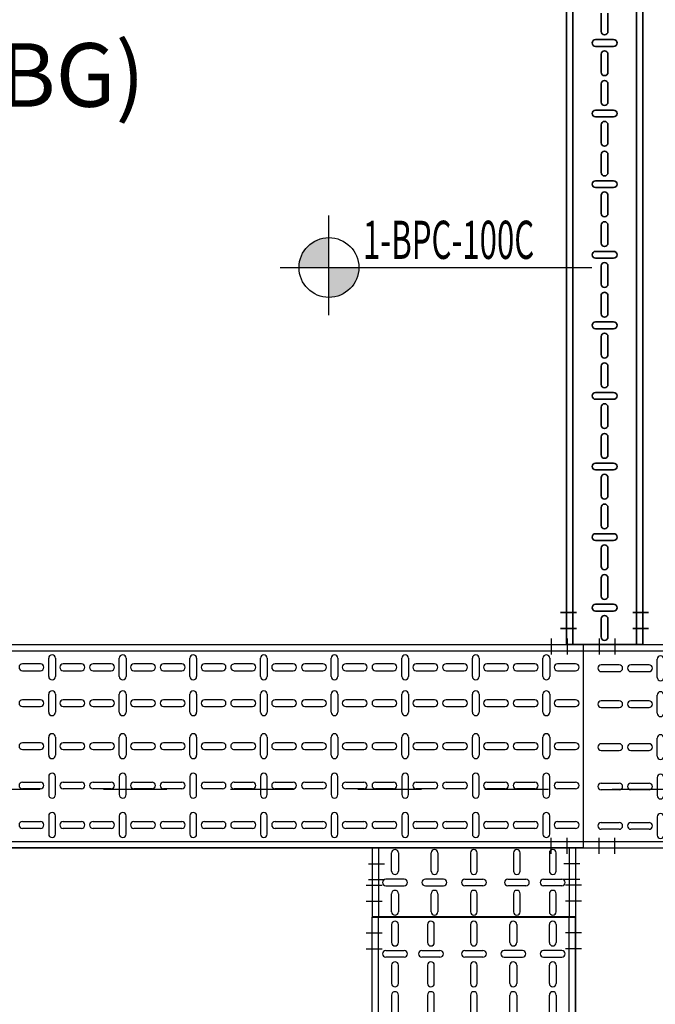
# Model space of a CAD drawing. Units: millimetres. Extents: x 607 to 759, y 1091 to 1197.
# Drawn here: x 678 to 679, y 1161 to 1163 of the extents above; entities that cross this region are included whole.
import ezdxf
from ezdxf.enums import TextEntityAlignment as Align

# ---------------------------------------------------------------- set-up
doc = ezdxf.new("R2010")
doc.units = ezdxf.units.MM
doc.header["$LTSCALE"] = 0.01
doc.linetypes.add('CONTINU', pattern=[0])
doc.linetypes.add('DASHDOT2', pattern=[12.7, 6.35, -3.175, 0, -3.175])
for name, color, linetype in [('ARQ-CALD-NIVEL-PLANTA', 8, 'Continuous'), ('ARQ-EJE-REF-PLANTA', 10, 'DASHDOT2'), ('IE-BPC-TR-300-PLANTA-EXIST', 8, 'Continuous'), ('IE-CABLES-TAG-CAMPO', 7, 'Continuous')]:
    doc.layers.add(name, color=color, linetype=linetype)
doc.layers.add('IE-BPC-TR-100-PLANTA-EXIST', color=8, linetype='CONTINU', lineweight=35)
doc.layers.add('IE-SIMBOL', color=10, linetype='Continuous', lineweight=25)
doc.styles.add('ARIAL', font='ARIAL.TTF')
doc.styles.add('ROMANS', font='romans.shx', dxfattribs={"height": 0.25})

# ---------------------------------------------------------------- blocks, each defined once
blk = doc.blocks.new('A$C75957A25')
at = {"layer": 'ARQ-EJE-REF-PLANTA'}
blk.add_line((25.9015, 17.083), (-34.1666, 17.083), dxfattribs=at)
blk = doc.blocks.new('A$C74811E09')
at = {"layer": 'IE-BPC-TR-300-PLANTA-EXIST'}
for p, q in [((-0.16, 0), (-0.16, -2.2793)), ((-0.15, 0), (-0.15, -2.2793)), ((0.15, 0), (0.15, -2.2793)), ((0.16, 0), (0.16, -2.2793)), ((-0.16, -2.2793), (-0.16, -0.1669)), ((0.16, -2.2793), (-0.16, -2.2793))]:
    blk.add_line(p, q, dxfattribs=at)
at = {"layer": 'IE-BPC-TR-300-PLANTA-EXIST', "color": 8}
for p, q in [((-0.1293, -1.4262), (-0.1293, -1.3977)), ((-0.1187, -1.3977), (-0.1187, -1.4262)), ((-0.0673, -1.4262), (-0.0673, -1.3977)), ((-0.0567, -1.3977), (-0.0567, -1.4262)), ((-0.0053, -1.3977), (-0.0053, -1.4262)), ((0.0053, -1.4262), (0.0053, -1.3977)), ((0.0622, -1.3977), (0.0622, -1.4262)), ((0.0728, -1.4262), (0.0728, -1.3977)), ((0.1187, -1.3977), (0.1187, -1.4262)), ((0.1293, -1.4262), (0.1293, -1.3977)), ((-0.1097, -1.4391), (-0.1383, -1.4391)), ((-0.0477, -1.4391), (-0.0763, -1.4391)), ((-0.0143, -1.4391), (0.0143, -1.4391)), ((0.0533, -1.4391), (0.0818, -1.4391)), ((0.1097, -1.4391), (0.1383, -1.4391)), ((-0.1383, -1.4496), (-0.1097, -1.4496)), ((-0.0763, -1.4496), (-0.0477, -1.4496)), ((0.0143, -1.4496), (-0.0143, -1.4496)), ((0.0818, -1.4496), (0.0533, -1.4496)), ((0.1383, -1.4496), (0.1097, -1.4496)), ((-0.1293, -1.4905), (-0.1293, -1.4619)), ((-0.1187, -1.4619), (-0.1187, -1.4905)), ((-0.0673, -1.4905), (-0.0673, -1.4619)), ((-0.0567, -1.4619), (-0.0567, -1.4905)), ((-0.0053, -1.4619), (-0.0053, -1.4905)), ((0.0053, -1.4905), (0.0053, -1.4619)), ((0.0622, -1.4619), (0.0622, -1.4905)), ((0.0728, -1.4905), (0.0728, -1.4619)), ((0.1187, -1.4619), (0.1187, -1.4905)), ((0.1293, -1.4905), (0.1293, -1.4619)), ((-0.1293, -1.5373), (-0.1293, -1.5087)), ((-0.1187, -1.5087), (-0.1187, -1.5373)), ((-0.0673, -1.5373), (-0.0673, -1.5087)), ((-0.0567, -1.5087), (-0.0567, -1.5373)), ((-0.0053, -1.5087), (-0.0053, -1.5373)), ((0.0053, -1.5373), (0.0053, -1.5087)), ((0.0622, -1.5087), (0.0622, -1.5373)), ((0.0728, -1.5373), (0.0728, -1.5087)), ((0.1187, -1.5087), (0.1187, -1.5373)), ((0.1293, -1.5373), (0.1293, -1.5087)), ((-0.1097, -1.5501), (-0.1383, -1.5501)), ((-0.1383, -1.5607), (-0.1097, -1.5607)), ((-0.0477, -1.5501), (-0.0763, -1.5501)), ((-0.0763, -1.5607), (-0.0477, -1.5607)), ((-0.0143, -1.5501), (0.0143, -1.5501)), ((0.0143, -1.5607), (-0.0143, -1.5607)), ((0.0533, -1.5501), (0.0818, -1.5501)), ((0.0818, -1.5607), (0.0533, -1.5607)), ((0.1097, -1.5501), (0.1383, -1.5501)), ((0.1383, -1.5607), (0.1097, -1.5607)), ((-0.1293, -1.6015), (-0.1293, -1.5729)), ((-0.1187, -1.5729), (-0.1187, -1.6015)), ((-0.0673, -1.6015), (-0.0673, -1.5729)), ((-0.0567, -1.5729), (-0.0567, -1.6015)), ((-0.0053, -1.5729), (-0.0053, -1.6015)), ((0.0053, -1.6015), (0.0053, -1.5729)), ((0.0622, -1.5729), (0.0622, -1.6015)), ((0.0728, -1.6015), (0.0728, -1.5729)), ((0.1187, -1.5729), (0.1187, -1.6015)), ((0.1293, -1.6015), (0.1293, -1.5729)), ((-0.1293, -1.6483), (-0.1293, -1.6197)), ((-0.1187, -1.6197), (-0.1187, -1.6483)), ((-0.0673, -1.6483), (-0.0673, -1.6197)), ((-0.0567, -1.6197), (-0.0567, -1.6483)), ((-0.0053, -1.6197), (-0.0053, -1.6483)), ((0.0053, -1.6483), (0.0053, -1.6197)), ((0.0622, -1.6197), (0.0622, -1.6483)), ((0.0728, -1.6483), (0.0728, -1.6197)), ((0.1187, -1.6197), (0.1187, -1.6483)), ((0.1293, -1.6483), (0.1293, -1.6197)), ((-0.1097, -1.6611), (-0.1383, -1.6611)), ((-0.1383, -1.6717), (-0.1097, -1.6717)), ((-0.0477, -1.6611), (-0.0763, -1.6611)), ((-0.0763, -1.6717), (-0.0477, -1.6717)), ((-0.0143, -1.6611), (0.0143, -1.6611)), ((0.0143, -1.6717), (-0.0143, -1.6717)), ((0.0533, -1.6611), (0.0818, -1.6611)), ((0.0818, -1.6717), (0.0533, -1.6717)), ((0.1097, -1.6611), (0.1383, -1.6611)), ((0.1383, -1.6717), (0.1097, -1.6717)), ((-0.1293, -1.7125), (-0.1293, -1.684)), ((-0.1187, -1.684), (-0.1187, -1.7125)), ((-0.0673, -1.7125), (-0.0673, -1.684)), ((-0.0567, -1.684), (-0.0567, -1.7125)), ((-0.0053, -1.684), (-0.0053, -1.7125)), ((0.0053, -1.7125), (0.0053, -1.684)), ((0.0622, -1.684), (0.0622, -1.7125)), ((0.0728, -1.7125), (0.0728, -1.684)), ((0.1187, -1.684), (0.1187, -1.7125)), ((0.1293, -1.7125), (0.1293, -1.684)), ((-0.1293, -1.7593), (-0.1293, -1.7308)), ((-0.1187, -1.7308), (-0.1187, -1.7593)), ((-0.0673, -1.7593), (-0.0673, -1.7308)), ((-0.0567, -1.7308), (-0.0567, -1.7593)), ((-0.0053, -1.7308), (-0.0053, -1.7593)), ((0.0053, -1.7593), (0.0053, -1.7308)), ((0.0622, -1.7308), (0.0622, -1.7593)), ((0.0728, -1.7593), (0.0728, -1.7308)), ((0.1187, -1.7308), (0.1187, -1.7593)), ((0.1293, -1.7593), (0.1293, -1.7308)), ((-0.1097, -1.7721), (-0.1383, -1.7721)), ((-0.0477, -1.7721), (-0.0763, -1.7721)), ((-0.0143, -1.7721), (0.0143, -1.7721)), ((0.0533, -1.7721), (0.0818, -1.7721)), ((0.1097, -1.7721), (0.1383, -1.7721)), ((-0.1383, -1.7827), (-0.1097, -1.7827)), ((-0.1293, -1.8235), (-0.1293, -1.795)), ((-0.1187, -1.795), (-0.1187, -1.8235)), ((-0.0763, -1.7827), (-0.0477, -1.7827)), ((-0.0673, -1.8235), (-0.0673, -1.795)), ((-0.0567, -1.795), (-0.0567, -1.8235)), ((0.0143, -1.7827), (-0.0143, -1.7827)), ((-0.0053, -1.795), (-0.0053, -1.8235)), ((0.0053, -1.8235), (0.0053, -1.795)), ((0.0818, -1.7827), (0.0533, -1.7827)), ((0.0622, -1.795), (0.0622, -1.8235)), ((0.0728, -1.8235), (0.0728, -1.795)), ((0.1383, -1.7827), (0.1097, -1.7827)), ((0.1187, -1.795), (0.1187, -1.8235)), ((0.1293, -1.8235), (0.1293, -1.795)), ((-0.1293, -1.8703), (-0.1293, -1.8418)), ((-0.1187, -1.8418), (-0.1187, -1.8703)), ((-0.0673, -1.8703), (-0.0673, -1.8418)), ((-0.0567, -1.8418), (-0.0567, -1.8703)), ((-0.0053, -1.8418), (-0.0053, -1.8703)), ((0.0053, -1.8703), (0.0053, -1.8418)), ((0.0622, -1.8418), (0.0622, -1.8703)), ((0.0728, -1.8703), (0.0728, -1.8418)), ((0.1187, -1.8418), (0.1187, -1.8703)), ((0.1293, -1.8703), (0.1293, -1.8418)), ((-0.1097, -1.8831), (-0.1383, -1.8831)), ((-0.0477, -1.8831), (-0.0763, -1.8831)), ((-0.0143, -1.8831), (0.0143, -1.8831)), ((0.0533, -1.8831), (0.0818, -1.8831)), ((0.1097, -1.8831), (0.1383, -1.8831)), ((-0.1383, -1.8937), (-0.1097, -1.8937)), ((-0.0763, -1.8937), (-0.0477, -1.8937)), ((0.0143, -1.8937), (-0.0143, -1.8937)), ((0.0818, -1.8937), (0.0533, -1.8937)), ((0.1383, -1.8937), (0.1097, -1.8937)), ((-0.1293, -1.9345), (-0.1293, -1.906)), ((-0.1187, -1.906), (-0.1187, -1.9345)), ((-0.0673, -1.9345), (-0.0673, -1.906)), ((-0.0567, -1.906), (-0.0567, -1.9345)), ((-0.0053, -1.906), (-0.0053, -1.9345)), ((0.0053, -1.9345), (0.0053, -1.906)), ((0.0622, -1.906), (0.0622, -1.9345)), ((0.0728, -1.9345), (0.0728, -1.906)), ((0.1187, -1.906), (0.1187, -1.9345)), ((0.1293, -1.9345), (0.1293, -1.906)), ((-0.1293, -1.9813), (-0.1293, -1.9528)), ((-0.1187, -1.9528), (-0.1187, -1.9813)), ((-0.0673, -1.9813), (-0.0673, -1.9528)), ((-0.0567, -1.9528), (-0.0567, -1.9813)), ((-0.0053, -1.9528), (-0.0053, -1.9813)), ((0.0053, -1.9813), (0.0053, -1.9528)), ((0.0622, -1.9528), (0.0622, -1.9813)), ((0.0728, -1.9813), (0.0728, -1.9528)), ((0.1187, -1.9528), (0.1187, -1.9813)), ((0.1293, -1.9813), (0.1293, -1.9528)), ((-0.1097, -1.9942), (-0.1383, -1.9942)), ((-0.0477, -1.9942), (-0.0763, -1.9942)), ((-0.0143, -1.9942), (0.0143, -1.9942)), ((0.0533, -1.9942), (0.0818, -1.9942)), ((0.1097, -1.9942), (0.1383, -1.9942)), ((-0.1383, -2.0048), (-0.1097, -2.0048)), ((-0.0763, -2.0048), (-0.0477, -2.0048)), ((0.0143, -2.0048), (-0.0143, -2.0048)), ((0.0818, -2.0048), (0.0533, -2.0048)), ((0.1383, -2.0048), (0.1097, -2.0048)), ((-0.1293, -2.0456), (-0.1293, -2.017)), ((-0.1187, -2.017), (-0.1187, -2.0456)), ((-0.0673, -2.0456), (-0.0673, -2.017)), ((-0.0567, -2.017), (-0.0567, -2.0456)), ((-0.0053, -2.017), (-0.0053, -2.0456)), ((0.0053, -2.0456), (0.0053, -2.017)), ((0.0622, -2.017), (0.0622, -2.0456)), ((0.0728, -2.0456), (0.0728, -2.017)), ((0.1187, -2.017), (0.1187, -2.0456)), ((0.1293, -2.0456), (0.1293, -2.017)), ((-0.1293, -2.0924), (-0.1293, -2.0638)), ((-0.1187, -2.0638), (-0.1187, -2.0924)), ((-0.0673, -2.0924), (-0.0673, -2.0638)), ((-0.0567, -2.0638), (-0.0567, -2.0924)), ((-0.0053, -2.0638), (-0.0053, -2.0924)), ((0.0053, -2.0924), (0.0053, -2.0638)), ((0.0622, -2.0638), (0.0622, -2.0924)), ((0.0728, -2.0924), (0.0728, -2.0638)), ((0.1187, -2.0638), (0.1187, -2.0924)), ((0.1293, -2.0924), (0.1293, -2.0638)), ((-0.1097, -2.1052), (-0.1383, -2.1052)), ((-0.0477, -2.1052), (-0.0763, -2.1052)), ((-0.0143, -2.1052), (0.0143, -2.1052)), ((0.0533, -2.1052), (0.0818, -2.1052)), ((0.1097, -2.1052), (0.1383, -2.1052)), ((-0.1383, -2.1158), (-0.1097, -2.1158)), ((-0.0763, -2.1158), (-0.0477, -2.1158)), ((0.0143, -2.1158), (-0.0143, -2.1158)), ((0.0818, -2.1158), (0.0533, -2.1158)), ((0.1383, -2.1158), (0.1097, -2.1158)), ((-0.1293, -2.1566), (-0.1293, -2.128)), ((-0.1187, -2.128), (-0.1187, -2.1566)), ((-0.0673, -2.1566), (-0.0673, -2.128)), ((-0.0567, -2.128), (-0.0567, -2.1566)), ((-0.0053, -2.128), (-0.0053, -2.1566)), ((0.0053, -2.1566), (0.0053, -2.128)), ((0.0622, -2.128), (0.0622, -2.1566)), ((0.0728, -2.1566), (0.0728, -2.128)), ((0.1187, -2.128), (0.1187, -2.1566)), ((0.1293, -2.1566), (0.1293, -2.128)), ((-0.1293, -2.2034), (-0.1293, -2.1748)), ((-0.1187, -2.1748), (-0.1187, -2.2034)), ((-0.0673, -2.2034), (-0.0673, -2.1748)), ((-0.0567, -2.1748), (-0.0567, -2.2034)), ((-0.0053, -2.1748), (-0.0053, -2.2034)), ((0.0053, -2.2034), (0.0053, -2.1748)), ((0.0622, -2.1748), (0.0622, -2.2034)), ((0.0728, -2.2034), (0.0728, -2.1748)), ((0.1187, -2.1748), (0.1187, -2.2034)), ((0.1293, -2.2034), (0.1293, -2.1748)), ((-0.1097, -2.2162), (-0.1383, -2.2162)), ((-0.1383, -2.2268), (-0.1097, -2.2268)), ((-0.0477, -2.2162), (-0.0763, -2.2162)), ((-0.0763, -2.2268), (-0.0477, -2.2268)), ((-0.0143, -2.2162), (0.0143, -2.2162)), ((0.0143, -2.2268), (-0.0143, -2.2268)), ((0.0533, -2.2162), (0.0818, -2.2162)), ((0.0818, -2.2268), (0.0533, -2.2268)), ((0.1097, -2.2162), (0.1383, -2.2162)), ((0.1383, -2.2268), (0.1097, -2.2268)), ((-0.1293, -2.2676), (-0.1293, -2.2391)), ((-0.1187, -2.2391), (-0.1187, -2.2676)), ((-0.0673, -2.2676), (-0.0673, -2.2391)), ((-0.0567, -2.2391), (-0.0567, -2.2676)), ((-0.0053, -2.2391), (-0.0053, -2.2676)), ((0.0053, -2.2676), (0.0053, -2.2391)), ((0.0622, -2.2391), (0.0622, -2.2676)), ((0.0728, -2.2676), (0.0728, -2.2391)), ((0.1187, -2.2391), (0.1187, -2.2676)), ((0.1293, -2.2676), (0.1293, -2.2391))]:
    blk.add_line(p, q, dxfattribs=at)
at = {"layer": 'IE-BPC-TR-300-PLANTA-EXIST', "color": 1, "linetype": 'DASHDOT2'}
for p, q in [((-0.1693, -2.2293), (-0.1443, -2.2293)), ((0.1693, -2.2293), (0.1443, -2.2293)), ((-0.1693, -2.2543), (-0.1443, -2.2543)), ((0.1693, -2.2543), (0.1443, -2.2543))]:
    blk.add_line(p, q, dxfattribs=at)
at = {"layer": 'IE-BPC-TR-300-PLANTA-EXIST', "color": 8}
for centre, start, end in [((-0.124, -1.3977), 0, 180), ((-0.062, -1.3977), 0, 180), ((0, -1.3977), 0, 180), ((0.0675, -1.3977), 0, 180), ((0.124, -1.3977), 0, 180), ((-0.1383, -1.4443), 90, 270), ((-0.124, -1.4262), 180, 0), ((-0.1097, -1.4443), 270, 90), ((-0.0763, -1.4443), 90, 270), ((-0.062, -1.4262), 180, 0), ((-0.0477, -1.4443), 270, 90), ((-0.0143, -1.4443), 90, 270), ((0, -1.4262), 180, 0), ((0.0143, -1.4443), 270, 90), ((0.0533, -1.4443), 90, 270), ((0.0675, -1.4262), 180, 0), ((0.0818, -1.4443), 270, 90), ((0.1097, -1.4443), 90, 270), ((0.124, -1.4262), 180, 0), ((0.1383, -1.4443), 270, 90), ((-0.124, -1.4619), 0, 180), ((-0.062, -1.4619), 0, 180), ((0, -1.4619), 0, 180), ((0.0675, -1.4619), 0, 180), ((0.124, -1.4619), 0, 180), ((-0.124, -1.4905), 180, 0), ((-0.062, -1.4905), 180, 0), ((0, -1.4905), 180, 0), ((0.0675, -1.4905), 180, 0), ((0.124, -1.4905), 180, 0), ((-0.124, -1.5087), 0, 180), ((-0.062, -1.5087), 0, 180), ((0, -1.5087), 0, 180), ((0.0675, -1.5087), 0, 180), ((0.124, -1.5087), 0, 180), ((-0.124, -1.5373), 180, 0), ((-0.062, -1.5373), 180, 0), ((0, -1.5373), 180, 0), ((0.0675, -1.5373), 180, 0), ((0.124, -1.5373), 180, 0), ((-0.1383, -1.5554), 90, 270), ((-0.1097, -1.5554), 270, 90), ((-0.0763, -1.5554), 90, 270), ((-0.0477, -1.5554), 270, 90), ((-0.0143, -1.5554), 90, 270), ((0.0143, -1.5554), 270, 90), ((0.0533, -1.5554), 90, 270), ((0.0818, -1.5554), 270, 90), ((0.1097, -1.5554), 90, 270), ((0.1383, -1.5554), 270, 90), ((-0.124, -1.5729), 0, 180), ((-0.062, -1.5729), 0, 180), ((0, -1.5729), 0, 180), ((0.0675, -1.5729), 0, 180), ((0.124, -1.5729), 0, 180), ((-0.124, -1.6015), 180, 0), ((-0.062, -1.6015), 180, 0), ((0, -1.6015), 180, 0), ((0.0675, -1.6015), 180, 0), ((0.124, -1.6015), 180, 0), ((-0.124, -1.6197), 0, 180), ((-0.062, -1.6197), 0, 180), ((0, -1.6197), 0, 180), ((0.0675, -1.6197), 0, 180), ((0.124, -1.6197), 0, 180), ((-0.124, -1.6483), 180, 0), ((-0.062, -1.6483), 180, 0), ((0, -1.6483), 180, 0), ((0.0675, -1.6483), 180, 0), ((0.124, -1.6483), 180, 0), ((-0.1383, -1.6664), 90, 270), ((-0.1097, -1.6664), 270, 90), ((-0.0763, -1.6664), 90, 270), ((-0.0477, -1.6664), 270, 90), ((-0.0143, -1.6664), 90, 270), ((0.0143, -1.6664), 270, 90), ((0.0533, -1.6664), 90, 270), ((0.0818, -1.6664), 270, 90), ((0.1097, -1.6664), 90, 270), ((0.1383, -1.6664), 270, 90), ((-0.124, -1.684), 0, 180), ((-0.062, -1.684), 0, 180), ((0, -1.684), 0, 180), ((0.0675, -1.684), 0, 180), ((0.124, -1.684), 0, 180), ((-0.124, -1.7125), 180, 0), ((-0.062, -1.7125), 180, 0), ((0, -1.7125), 180, 0), ((0.0675, -1.7125), 180, 0), ((0.124, -1.7125), 180, 0), ((-0.124, -1.7308), 359.7376, 180.2624), ((-0.062, -1.7308), 359.7376, 180.2624), ((0, -1.7308), 359.7376, 180.2624), ((0.0675, -1.7308), 359.7376, 180.2624), ((0.124, -1.7308), 359.7376, 180.2624), ((-0.124, -1.7593), 180, 0), ((-0.062, -1.7593), 180, 0), ((0, -1.7593), 180, 0), ((0.0675, -1.7593), 180, 0), ((0.124, -1.7593), 180, 0), ((-0.1383, -1.7774), 90, 270), ((-0.1097, -1.7774), 270, 90), ((-0.0763, -1.7774), 90, 270), ((-0.0477, -1.7774), 270, 90), ((-0.0143, -1.7774), 90, 270), ((0.0143, -1.7774), 270, 90), ((0.0533, -1.7774), 90, 270), ((0.0818, -1.7774), 270, 90), ((0.1097, -1.7774), 90, 270), ((0.1383, -1.7774), 270, 90), ((-0.124, -1.795), 0, 180), ((-0.062, -1.795), 0, 180), ((0, -1.795), 0, 180), ((0.0675, -1.795), 0, 180), ((0.124, -1.795), 0, 180), ((-0.124, -1.8235), 180, 0), ((-0.062, -1.8235), 180, 0), ((0, -1.8235), 180, 0), ((0.0675, -1.8235), 180, 0), ((0.124, -1.8235), 180, 0), ((-0.124, -1.8418), 0, 180), ((-0.062, -1.8418), 0, 180), ((0, -1.8418), 0, 180), ((0.0675, -1.8418), 0, 180), ((0.124, -1.8418), 0, 180), ((-0.124, -1.8703), 180, 0), ((-0.062, -1.8703), 180, 0), ((0, -1.8703), 180, 0), ((0.0675, -1.8703), 180, 0), ((0.124, -1.8703), 180, 0), ((-0.1383, -1.8884), 90, 270), ((-0.1097, -1.8884), 270, 90), ((-0.0763, -1.8884), 90, 270), ((-0.0477, -1.8884), 270, 90), ((-0.0143, -1.8884), 90, 270), ((0.0143, -1.8884), 270, 90), ((0.0533, -1.8884), 90, 270), ((0.0818, -1.8884), 270, 90), ((0.1097, -1.8884), 90, 270), ((0.1383, -1.8884), 270, 90), ((-0.124, -1.906), 0, 180), ((-0.062, -1.906), 0, 180), ((0, -1.906), 0, 180), ((0.0675, -1.906), 0, 180), ((0.124, -1.906), 0, 180), ((-0.124, -1.9345), 180, 0), ((-0.062, -1.9345), 180, 0), ((0, -1.9345), 180, 0), ((0.0675, -1.9345), 180, 0), ((0.124, -1.9345), 180, 0), ((-0.124, -1.9528), 0, 180), ((-0.062, -1.9528), 0, 180), ((0, -1.9528), 0, 180), ((0.0675, -1.9528), 0, 180), ((0.124, -1.9528), 0, 180), ((-0.124, -1.9813), 180, 0), ((-0.062, -1.9813), 180, 0), ((0, -1.9813), 180, 0), ((0.0675, -1.9813), 180, 0), ((0.124, -1.9813), 180, 0), ((-0.1383, -1.9995), 90, 270), ((-0.1097, -1.9995), 270, 90), ((-0.0763, -1.9995), 90, 270), ((-0.0477, -1.9995), 270, 90), ((-0.0143, -1.9995), 90, 270), ((0.0143, -1.9995), 270, 90), ((0.0533, -1.9995), 90, 270), ((0.0818, -1.9995), 270, 90), ((0.1097, -1.9995), 90, 270), ((0.1383, -1.9995), 270, 90), ((-0.124, -2.017), 0, 180), ((-0.062, -2.017), 0, 180), ((0, -2.017), 0, 180), ((0.0675, -2.017), 0, 180), ((0.124, -2.017), 0, 180), ((-0.124, -2.0456), 180, 0), ((-0.124, -2.0638), 0, 180), ((-0.062, -2.0456), 180, 0), ((-0.062, -2.0638), 0, 180), ((0, -2.0456), 180, 0), ((0, -2.0638), 0, 180), ((0.0675, -2.0456), 180, 0), ((0.0675, -2.0638), 0, 180), ((0.124, -2.0456), 180, 0), ((0.124, -2.0638), 0, 180), ((-0.1383, -2.1105), 90, 270), ((-0.124, -2.0924), 180, 0), ((-0.1097, -2.1105), 270, 90), ((-0.0763, -2.1105), 90, 270), ((-0.062, -2.0924), 180, 0), ((-0.0477, -2.1105), 270, 90), ((-0.0143, -2.1105), 90, 270), ((0, -2.0924), 180, 0), ((0.0143, -2.1105), 270, 90), ((0.0533, -2.1105), 90, 270), ((0.0675, -2.0924), 180, 0), ((0.0818, -2.1105), 270, 90), ((0.1097, -2.1105), 90, 270), ((0.124, -2.0924), 180, 0), ((0.1383, -2.1105), 270, 90), ((-0.124, -2.128), 0, 180), ((-0.062, -2.128), 0, 180), ((0, -2.128), 0, 180), ((0.0675, -2.128), 0, 180), ((0.124, -2.128), 0, 180), ((-0.124, -2.1566), 180, 0), ((-0.062, -2.1566), 180, 0), ((0, -2.1566), 180, 0), ((0.0675, -2.1566), 180, 0), ((0.124, -2.1566), 180, 0), ((-0.124, -2.1748), 0, 180), ((-0.062, -2.1748), 0, 180), ((0, -2.1748), 0, 180), ((0.0675, -2.1748), 0, 180), ((0.124, -2.1748), 0, 180), ((-0.124, -2.2034), 180, 0), ((-0.062, -2.2034), 180, 0), ((0, -2.2034), 180, 0), ((0.0675, -2.2034), 180, 0), ((0.124, -2.2034), 180, 0), ((-0.1383, -2.2215), 90, 270), ((-0.1097, -2.2215), 270, 90), ((-0.0763, -2.2215), 90, 270), ((-0.0477, -2.2215), 270, 90), ((-0.0143, -2.2215), 90, 270), ((0.0143, -2.2215), 270, 90), ((0.0533, -2.2215), 90, 270), ((0.0818, -2.2215), 270, 90), ((0.1097, -2.2215), 90, 270), ((0.1383, -2.2215), 270, 90), ((-0.124, -2.2391), 0, 180), ((-0.062, -2.2391), 0, 180), ((0, -2.2391), 0, 180), ((0.0675, -2.2391), 0, 180), ((0.124, -2.2391), 0, 180), ((-0.124, -2.2676), 180, 0), ((-0.062, -2.2676), 180, 0), ((0, -2.2676), 180, 0), ((0.0675, -2.2676), 180, 0), ((0.124, -2.2676), 180, 0)]:
    blk.add_arc(centre, 0.0053, start, end, dxfattribs=at)
blk = doc.blocks.new('A$C4D2B4924')
at = {"layer": 'IE-BPC-TR-300-PLANTA-EXIST'}
for p, q in [((-0.16, 0), (-0.16, -0.3564)), ((0.16, 0), (-0.16, 0)), ((-0.15, 0), (-0.15, -0.3564)), ((0.15, 0), (0.15, -0.3564)), ((0.16, 0), (0.16, -0.3564)), ((0.16, -0.3564), (-0.16, -0.3564))]:
    blk.add_line(p, q, dxfattribs=at)
at = {"layer": 'IE-BPC-TR-300-PLANTA-EXIST', "color": 1, "linetype": 'DASHDOT2'}
for p, q in [((-0.1693, -0.025), (-0.1443, -0.025)), ((0.1693, -0.025), (0.1443, -0.025)), ((-0.1693, -0.05), (-0.1443, -0.05)), ((0.1693, -0.05), (0.1443, -0.05)), ((-0.1694, -0.3064), (-0.1444, -0.3064)), ((0.1692, -0.3064), (0.1442, -0.3064)), ((-0.1694, -0.3314), (-0.1444, -0.3314)), ((0.1692, -0.3314), (0.1442, -0.3314))]:
    blk.add_line(p, q, dxfattribs=at)
at = {"layer": 'IE-BPC-TR-300-PLANTA-EXIST', "color": 8}
for p, q in [((-0.1308, -0.0568), (-0.1308, -0.0283)), ((-0.1202, -0.0283), (-0.1202, -0.0568)), ((-0.0688, -0.0568), (-0.0688, -0.0283)), ((-0.0582, -0.0283), (-0.0582, -0.0568)), ((-0.0068, -0.0283), (-0.0068, -0.0568)), ((0.0038, -0.0568), (0.0038, -0.0283)), ((0.0607, -0.0283), (0.0607, -0.0568)), ((0.0713, -0.0568), (0.0713, -0.0283)), ((0.1172, -0.0283), (0.1172, -0.0568)), ((0.1278, -0.0568), (0.1278, -0.0283)), ((-0.1308, -0.1036), (-0.1308, -0.0751)), ((-0.1202, -0.0751), (-0.1202, -0.1036)), ((-0.0688, -0.1036), (-0.0688, -0.0751)), ((-0.0582, -0.0751), (-0.0582, -0.1036)), ((-0.0068, -0.0751), (-0.0068, -0.1036)), ((0.0038, -0.1036), (0.0038, -0.0751)), ((0.0607, -0.0751), (0.0607, -0.1036)), ((0.0713, -0.1036), (0.0713, -0.0751)), ((0.1172, -0.0751), (0.1172, -0.1036)), ((0.1278, -0.1036), (0.1278, -0.0751)), ((-0.1113, -0.1164), (-0.1398, -0.1164)), ((-0.0493, -0.1164), (-0.0778, -0.1164)), ((-0.0158, -0.1164), (0.0127, -0.1164)), ((0.0517, -0.1164), (0.0803, -0.1164)), ((0.1082, -0.1164), (0.1367, -0.1164)), ((-0.1398, -0.127), (-0.1113, -0.127)), ((-0.1308, -0.1678), (-0.1308, -0.1393)), ((-0.1202, -0.1393), (-0.1202, -0.1678)), ((-0.0778, -0.127), (-0.0493, -0.127)), ((-0.0688, -0.1678), (-0.0688, -0.1393)), ((-0.0582, -0.1393), (-0.0582, -0.1678)), ((0.0127, -0.127), (-0.0158, -0.127)), ((-0.0068, -0.1393), (-0.0068, -0.1678)), ((0.0038, -0.1678), (0.0038, -0.1393)), ((0.0803, -0.127), (0.0517, -0.127)), ((0.0607, -0.1393), (0.0607, -0.1678)), ((0.0713, -0.1678), (0.0713, -0.1393)), ((0.1367, -0.127), (0.1082, -0.127)), ((0.1172, -0.1393), (0.1172, -0.1678)), ((0.1278, -0.1678), (0.1278, -0.1393)), ((-0.1308, -0.2146), (-0.1308, -0.1861)), ((-0.1202, -0.1861), (-0.1202, -0.2146)), ((-0.0688, -0.2146), (-0.0688, -0.1861)), ((-0.0582, -0.1861), (-0.0582, -0.2146)), ((-0.0068, -0.1861), (-0.0068, -0.2146)), ((0.0038, -0.2146), (0.0038, -0.1861)), ((0.0607, -0.1861), (0.0607, -0.2146)), ((0.0713, -0.2146), (0.0713, -0.1861)), ((0.1172, -0.1861), (0.1172, -0.2146)), ((0.1278, -0.2146), (0.1278, -0.1861)), ((-0.1113, -0.2274), (-0.1398, -0.2274)), ((-0.0493, -0.2274), (-0.0778, -0.2274)), ((-0.0158, -0.2274), (0.0127, -0.2274)), ((0.0517, -0.2274), (0.0803, -0.2274)), ((0.1082, -0.2274), (0.1367, -0.2274)), ((-0.1398, -0.238), (-0.1113, -0.238)), ((-0.0778, -0.238), (-0.0493, -0.238)), ((0.0127, -0.238), (-0.0158, -0.238)), ((0.0803, -0.238), (0.0517, -0.238)), ((0.1367, -0.238), (0.1082, -0.238)), ((-0.1308, -0.2788), (-0.1308, -0.2503)), ((-0.1202, -0.2503), (-0.1202, -0.2788)), ((-0.0688, -0.2788), (-0.0688, -0.2503)), ((-0.0582, -0.2503), (-0.0582, -0.2788)), ((-0.0068, -0.2503), (-0.0068, -0.2788)), ((0.0038, -0.2788), (0.0038, -0.2503)), ((0.0607, -0.2503), (0.0607, -0.2788)), ((0.0713, -0.2788), (0.0713, -0.2503)), ((0.1172, -0.2503), (0.1172, -0.2788)), ((0.1278, -0.2788), (0.1278, -0.2503)), ((-0.1308, -0.3256), (-0.1308, -0.2971)), ((-0.1202, -0.2971), (-0.1202, -0.3256)), ((-0.0688, -0.3256), (-0.0688, -0.2971)), ((-0.0582, -0.2971), (-0.0582, -0.3256)), ((-0.0068, -0.2971), (-0.0068, -0.3256)), ((0.0038, -0.3256), (0.0038, -0.2971)), ((0.0607, -0.2971), (0.0607, -0.3256)), ((0.0713, -0.3256), (0.0713, -0.2971)), ((0.1172, -0.2971), (0.1172, -0.3256)), ((0.1278, -0.3256), (0.1278, -0.2971))]:
    blk.add_line(p, q, dxfattribs=at)
for centre, start, end in [((-0.1255, -0.0283), 0, 180), ((-0.0635, -0.0283), 0, 180), ((-0.0015, -0.0283), 0, 180), ((0.066, -0.0283), 0, 180), ((0.1225, -0.0283), 0, 180), ((-0.1255, -0.0568), 180, 0), ((-0.0635, -0.0568), 180, 0), ((-0.0015, -0.0568), 180, 0), ((0.066, -0.0568), 180, 0), ((0.1225, -0.0568), 180, 0), ((-0.1255, -0.0751), 0, 180), ((-0.0635, -0.0751), 0, 180), ((-0.0015, -0.0751), 0, 180), ((0.066, -0.0751), 0, 180), ((0.1225, -0.0751), 0, 180), ((-0.1255, -0.1036), 180, 0), ((-0.0635, -0.1036), 180, 0), ((-0.0015, -0.1036), 180, 0), ((0.066, -0.1036), 180, 0), ((0.1225, -0.1036), 180, 0), ((-0.1398, -0.1217), 90, 270), ((-0.1113, -0.1217), 270, 90), ((-0.0778, -0.1217), 90, 270), ((-0.0493, -0.1217), 270, 90), ((-0.0158, -0.1217), 90, 270), ((0.0127, -0.1217), 270, 90), ((0.0517, -0.1217), 90, 270), ((0.0803, -0.1217), 270, 90), ((0.1082, -0.1217), 90, 270), ((0.1367, -0.1217), 270, 90), ((-0.1255, -0.1393), 0, 180), ((-0.0635, -0.1393), 0, 180), ((-0.0015, -0.1393), 0, 180), ((0.066, -0.1393), 0, 180), ((0.1225, -0.1393), 0, 180), ((-0.1255, -0.1678), 180, 0), ((-0.0635, -0.1678), 180, 0), ((-0.0015, -0.1678), 180, 0), ((0.066, -0.1678), 180, 0), ((0.1225, -0.1678), 180, 0), ((-0.1255, -0.1861), 0, 180), ((-0.0635, -0.1861), 0, 180), ((-0.0015, -0.1861), 0, 180), ((0.066, -0.1861), 0, 180), ((0.1225, -0.1861), 0, 180), ((-0.1255, -0.2146), 180, 0), ((-0.0635, -0.2146), 180, 0), ((-0.0015, -0.2146), 180, 0), ((0.066, -0.2146), 180, 0), ((0.1225, -0.2146), 180, 0), ((-0.1398, -0.2327), 90, 270), ((-0.1113, -0.2327), 270, 90), ((-0.0778, -0.2327), 90, 270), ((-0.0493, -0.2327), 270, 90), ((-0.0158, -0.2327), 90, 270), ((0.0127, -0.2327), 270, 90), ((0.0517, -0.2327), 90, 270), ((0.0803, -0.2327), 270, 90), ((0.1082, -0.2327), 90, 270), ((0.1367, -0.2327), 270, 90), ((-0.1255, -0.2503), 0, 180), ((-0.0635, -0.2503), 0, 180), ((-0.0015, -0.2503), 0, 180), ((0.066, -0.2503), 0, 180), ((0.1225, -0.2503), 0, 180), ((-0.1255, -0.2788), 180, 0), ((-0.1255, -0.2971), 0, 180), ((-0.0635, -0.2788), 180, 0), ((-0.0635, -0.2971), 0, 180), ((-0.0015, -0.2788), 180, 0), ((-0.0015, -0.2971), 0, 180), ((0.066, -0.2788), 180, 0), ((0.066, -0.2971), 0, 180), ((0.1225, -0.2788), 180, 0), ((0.1225, -0.2971), 0, 180), ((-0.1255, -0.3256), 180, 0), ((-0.0635, -0.3256), 180, 0), ((-0.0015, -0.3256), 180, 0), ((0.066, -0.3256), 180, 0), ((0.1225, -0.3256), 180, 0)]:
    blk.add_arc(centre, 0.0053, start, end, dxfattribs=at)
blk = doc.blocks.new('A$C3C3F478F')
at = {"layer": 'IE-BPC-TR-100-PLANTA-EXIST'}
for p, q in [((0, 2.3979), (0, 0)), ((0.01, 2.3979), (0.01, 0)), ((0.11, 2.3979), (0.11, 0)), ((0.12, 2.3979), (0.12, 0)), ((0, 0), (0, 2.1124)), ((0.12, 0), (0, 0))]:
    blk.add_line(p, q, dxfattribs=at)
at = {"layer": 'IE-BPC-TR-100-PLANTA-EXIST', "color": 8}
for p, q in [((0.0547, 0.9641), (0.0547, 0.9927)), ((0.0653, 0.9927), (0.0653, 0.9641)), ((0.0743, 0.9513), (0.0457, 0.9513)), ((0.0457, 0.9407), (0.0743, 0.9407)), ((0.0547, 0.8999), (0.0547, 0.9284)), ((0.0653, 0.9284), (0.0653, 0.8999)), ((0.0547, 0.8531), (0.0547, 0.8817)), ((0.0653, 0.8817), (0.0653, 0.8531)), ((0.0743, 0.8403), (0.0457, 0.8403)), ((0.0457, 0.8297), (0.0743, 0.8297)), ((0.0547, 0.7889), (0.0547, 0.8174)), ((0.0653, 0.8174), (0.0653, 0.7889)), ((0.0547, 0.7421), (0.0547, 0.7706)), ((0.0653, 0.7706), (0.0653, 0.7421)), ((0.0743, 0.7293), (0.0457, 0.7293)), ((0.0457, 0.7187), (0.0743, 0.7187)), ((0.0547, 0.6779), (0.0547, 0.7064)), ((0.0653, 0.7064), (0.0653, 0.6779)), ((0.0547, 0.6311), (0.0547, 0.6596)), ((0.0653, 0.6596), (0.0653, 0.6311)), ((0.0743, 0.6182), (0.0457, 0.6182)), ((0.0457, 0.6077), (0.0743, 0.6077)), ((0.0547, 0.5668), (0.0547, 0.5954)), ((0.0653, 0.5954), (0.0653, 0.5668)), ((0.0547, 0.52), (0.0547, 0.5486)), ((0.0653, 0.5486), (0.0653, 0.52)), ((0.0743, 0.5072), (0.0457, 0.5072)), ((0.0457, 0.4966), (0.0743, 0.4966)), ((0.0547, 0.4558), (0.0547, 0.4844)), ((0.0653, 0.4844), (0.0653, 0.4558)), ((0.0547, 0.409), (0.0547, 0.4376)), ((0.0653, 0.4376), (0.0653, 0.409)), ((0.0743, 0.3962), (0.0457, 0.3962)), ((0.0457, 0.3856), (0.0743, 0.3856)), ((0.0547, 0.3448), (0.0547, 0.3733)), ((0.0653, 0.3733), (0.0653, 0.3448)), ((0.0547, 0.298), (0.0547, 0.3265)), ((0.0653, 0.3265), (0.0653, 0.298)), ((0.0743, 0.2852), (0.0457, 0.2852)), ((0.0457, 0.2746), (0.0743, 0.2746)), ((0.0547, 0.2338), (0.0547, 0.2623)), ((0.0653, 0.2623), (0.0653, 0.2338)), ((0.0547, 0.187), (0.0547, 0.2155)), ((0.0653, 0.2155), (0.0653, 0.187)), ((0.0743, 0.1742), (0.0457, 0.1742)), ((0.0457, 0.1636), (0.0743, 0.1636)), ((0.0547, 0.1228), (0.0547, 0.1513)), ((0.0653, 0.1513), (0.0653, 0.1228)), ((0.0547, 0.076), (0.0547, 0.1045)), ((0.0653, 0.1045), (0.0653, 0.076)), ((0.0743, 0.0631), (0.0457, 0.0631)), ((0.0457, 0.0525), (0.0743, 0.0525)), ((0.0547, 0.0117), (0.0547, 0.0403)), ((0.0653, 0.0403), (0.0653, 0.0117))]:
    blk.add_line(p, q, dxfattribs=at)
at = {"layer": 'IE-BPC-TR-100-PLANTA-EXIST', "color": 1, "linetype": 'DASHDOT2'}
for p, q in [((-0.0093, 0.05), (0.0157, 0.05)), ((0.1293, 0.05), (0.1043, 0.05)), ((-0.0093, 0.025), (0.0157, 0.025)), ((0.1293, 0.025), (0.1043, 0.025))]:
    blk.add_line(p, q, dxfattribs=at)
at = {"layer": 'IE-BPC-TR-100-PLANTA-EXIST', "color": 8}
for centre, start, end in [((0.06, 0.9641), 180, 0), ((0.0457, 0.946), 90, 270), ((0.0743, 0.946), 270, 90), ((0.06, 0.9284), 0, 180), ((0.06, 0.8999), 180, 0), ((0.06, 0.8817), 0, 180), ((0.06, 0.8531), 180, 0), ((0.0457, 0.835), 90, 270), ((0.0743, 0.835), 270, 90), ((0.06, 0.8174), 0, 180), ((0.06, 0.7889), 180, 0), ((0.06, 0.7706), 0, 180), ((0.0457, 0.724), 90, 270), ((0.06, 0.7421), 180, 0), ((0.0743, 0.724), 270, 90), ((0.06, 0.7064), 0, 180), ((0.06, 0.6779), 180, 0), ((0.06, 0.6596), 0, 180), ((0.06, 0.6311), 180, 0), ((0.0457, 0.6129), 90, 270), ((0.0743, 0.6129), 270, 90), ((0.06, 0.5954), 0, 180), ((0.06, 0.5668), 180, 0), ((0.06, 0.5486), 359.7376, 180.2624), ((0.06, 0.52), 180, 0), ((0.0457, 0.5019), 90, 270), ((0.0743, 0.5019), 270, 90), ((0.06, 0.4844), 0, 180), ((0.06, 0.4558), 180, 0), ((0.06, 0.4376), 0, 180), ((0.06, 0.409), 180, 0), ((0.0457, 0.3909), 90, 270), ((0.0743, 0.3909), 270, 90), ((0.06, 0.3733), 0, 180), ((0.06, 0.3448), 180, 0), ((0.06, 0.3265), 0, 180), ((0.06, 0.298), 180, 0), ((0.0457, 0.2799), 90, 270), ((0.0743, 0.2799), 270, 90), ((0.06, 0.2623), 0, 180), ((0.06, 0.2338), 180, 0), ((0.06, 0.2155), 0, 180), ((0.06, 0.187), 180, 0), ((0.0457, 0.1689), 90, 270), ((0.0743, 0.1689), 270, 90), ((0.06, 0.1513), 0, 180), ((0.06, 0.1228), 180, 0), ((0.06, 0.1045), 0, 180), ((0.0457, 0.0578), 90, 270), ((0.06, 0.076), 180, 0), ((0.0743, 0.0578), 270, 90), ((0.06, 0.0403), 0, 180), ((0.06, 0.0117), 180, 0)]:
    blk.add_arc(centre, 0.0053, start, end, dxfattribs=at)
blk = doc.blocks.new('A$C0F010BEF')
at = {"layer": 'IE-SIMBOL'}
h = blk.add_hatch(color=7, dxfattribs=at)
h.paths.add_polyline_path([(0, 0.0436, 0.414214), (-0.047, -0.0034), (0, -0.0034)])
h.paths.add_polyline_path([(0.047, -0.0034), (0, -0.0034), (0, -0.0503, 0.414214)])
at = {"layer": 'IE-SIMBOL', "color": 7}
blk.add_line((0, -0.0785), (0, 0.0785), dxfattribs=at)
blk.add_lwpolyline([(-0.0766, -0.0034), (0.4135, -0.0034)], dxfattribs=at)
blk.add_circle((0, -0.0034), 0.047, dxfattribs=at)
at = {"layer": 'IE-SIMBOL', "color": 7, "style": 'ARIAL', "width": 0.6}
for p in [(0.1749, 0.0103), (0.1749, -0.0794)]:
    blk.add_attdef('NIVEL', text='', height=0.06, dxfattribs=at).set_placement(p, align=Align.CENTER)
blk = doc.blocks.new('A$C2FFD3AB8')
at = {"layer": 'IE-BPC-TR-300-PLANTA-EXIST'}
for p, q in [((0.16, 0.1088), (-0.16, 0.1088)), ((-0.16, 0.1088), (-0.16, 0)), ((-0.15, 0.1088), (-0.15, 0)), ((0.15, 0.1088), (0.15, 0)), ((0.16, 0.1088), (0.16, 0)), ((0.16, 0), (-0.16, 0))]:
    blk.add_line(p, q, dxfattribs=at)
at = {"layer": 'IE-BPC-TR-300-PLANTA-EXIST', "color": 8}
for p, q in [((-0.1293, 0.0723), (-0.1293, 0.1008)), ((-0.1187, 0.1008), (-0.1187, 0.0723)), ((-0.0673, 0.0723), (-0.0673, 0.1008)), ((-0.0567, 0.1008), (-0.0567, 0.0723)), ((-0.0053, 0.1008), (-0.0053, 0.0723)), ((0.0053, 0.0723), (0.0053, 0.1008)), ((0.0622, 0.1008), (0.0622, 0.0723)), ((0.0728, 0.0723), (0.0728, 0.1008)), ((0.1187, 0.1008), (0.1187, 0.0723)), ((0.1293, 0.0723), (0.1293, 0.1008)), ((-0.1097, 0.0595), (-0.1383, 0.0595)), ((-0.1383, 0.0489), (-0.1097, 0.0489)), ((-0.0477, 0.0595), (-0.0763, 0.0595)), ((-0.0763, 0.0489), (-0.0477, 0.0489)), ((-0.0143, 0.0595), (0.0143, 0.0595)), ((0.0143, 0.0489), (-0.0143, 0.0489)), ((0.0533, 0.0595), (0.0818, 0.0595)), ((0.0818, 0.0489), (0.0533, 0.0489)), ((0.1097, 0.0595), (0.1383, 0.0595)), ((0.1383, 0.0489), (0.1097, 0.0489)), ((-0.1293, 0.008), (-0.1293, 0.0366)), ((-0.1187, 0.0366), (-0.1187, 0.008)), ((-0.0673, 0.008), (-0.0673, 0.0366)), ((-0.0567, 0.0366), (-0.0567, 0.008)), ((-0.0053, 0.0366), (-0.0053, 0.008)), ((0.0053, 0.008), (0.0053, 0.0366)), ((0.0622, 0.0366), (0.0622, 0.008)), ((0.0728, 0.008), (0.0728, 0.0366)), ((0.1187, 0.0366), (0.1187, 0.008)), ((0.1293, 0.008), (0.1293, 0.0366))]:
    blk.add_line(p, q, dxfattribs=at)
at = {"layer": 'IE-BPC-TR-300-PLANTA-EXIST', "color": 1, "linetype": 'DASHDOT2'}
for p, q in [((-0.1656, 0.0838), (-0.1406, 0.0838)), ((0.1666, 0.0838), (0.1416, 0.0838)), ((-0.1693, 0.05), (-0.1443, 0.05)), ((-0.1656, 0.0588), (-0.1406, 0.0588)), ((0.1666, 0.0588), (0.1416, 0.0588)), ((0.1693, 0.05), (0.1443, 0.05)), ((-0.1693, 0.025), (-0.1443, 0.025)), ((0.1693, 0.025), (0.1443, 0.025))]:
    blk.add_line(p, q, dxfattribs=at)
at = {"layer": 'IE-BPC-TR-300-PLANTA-EXIST', "color": 8}
for centre, start, end in [((-0.124, 0.1008), 0, 180), ((-0.062, 0.1008), 0, 180), ((0, 0.1008), 0, 180), ((0.0675, 0.1008), 0, 180), ((0.124, 0.1008), 0, 180), ((-0.124, 0.0723), 180, 0), ((-0.062, 0.0723), 180, 0), ((0, 0.0723), 180, 0), ((0.0675, 0.0723), 180, 0), ((0.124, 0.0723), 180, 0), ((-0.1383, 0.0542), 90, 270), ((-0.1097, 0.0542), 270, 90), ((-0.0763, 0.0542), 90, 270), ((-0.0477, 0.0542), 270, 90), ((-0.0143, 0.0542), 90, 270), ((0.0143, 0.0542), 270, 90), ((0.0533, 0.0542), 90, 270), ((0.0818, 0.0542), 270, 90), ((0.1097, 0.0542), 90, 270), ((0.1383, 0.0542), 270, 90), ((-0.124, 0.0366), 0, 180), ((-0.062, 0.0366), 0, 180), ((0, 0.0366), 0, 180), ((0.0675, 0.0366), 0, 180), ((0.124, 0.0366), 0, 180), ((-0.124, 0.008), 180, 0), ((-0.062, 0.008), 180, 0), ((0, 0.008), 180, 0), ((0.0675, 0.008), 180, 0), ((0.124, 0.008), 180, 0)]:
    blk.add_arc(centre, 0.0053, start, end, dxfattribs=at)

msp = doc.modelspace()

# ---------------------------------------------------------------- block references
at = {"layer": 'ARQ-CALD-NIVEL-PLANTA'}
msp.add_blockref('A$C75957A25', (660.3532, 1144.2574), dxfattribs=at)
at = {"layer": 'IE-BPC-TR-100-PLANTA-EXIST'}
msp.add_blockref('A$C3C3F478F', (678.6828, 1161.5686), dxfattribs=at)
at = {"layer": 'IE-BPC-TR-300-PLANTA-EXIST'}
for name, p, rotation in [('A$C74811E09', (676.4297, 1161.4086), 90), ('A$C4D2B4924', (678.7091, 1161.4086), 90), ('A$C74811E09', (678.5373, 1158.8605), 180)]:
    msp.add_blockref(name, p, dxfattribs=dict(at, rotation=rotation))
msp.add_blockref('A$C2FFD3AB8', (678.5373, 1161.1399), dxfattribs=at)
at = {"layer": 'IE-SIMBOL'}
ref = msp.add_blockref('A$C0F010BEF', (678.3094, 1162.1648), dxfattribs=at)
ref.add_attrib('NIVEL', '1-BPC-100C', dxfattribs={"color": 7, "height": 0.06, "style": 'ARIAL', "width": 0.6}).set_placement((678.4976, 1162.175), align=Align.CENTER)

# ---------------------------------------------------------------- texts
at = {"layer": 'IE-CABLES-TAG-CAMPO', "color": 0, "insert": (675.9139, 1162.4643), "char_height": 0.1, "width": 4.674935, "attachment_point": 4, "style": 'ROMANS'}
msp.add_mtext('D2-FD011.6-MP(8x2x0,8mm{\\H0.95833x;\\C256;²\\H1.0435x;\\C0;+BG)}', dxfattribs=at)

doc.saveas('drawing.dxf')
